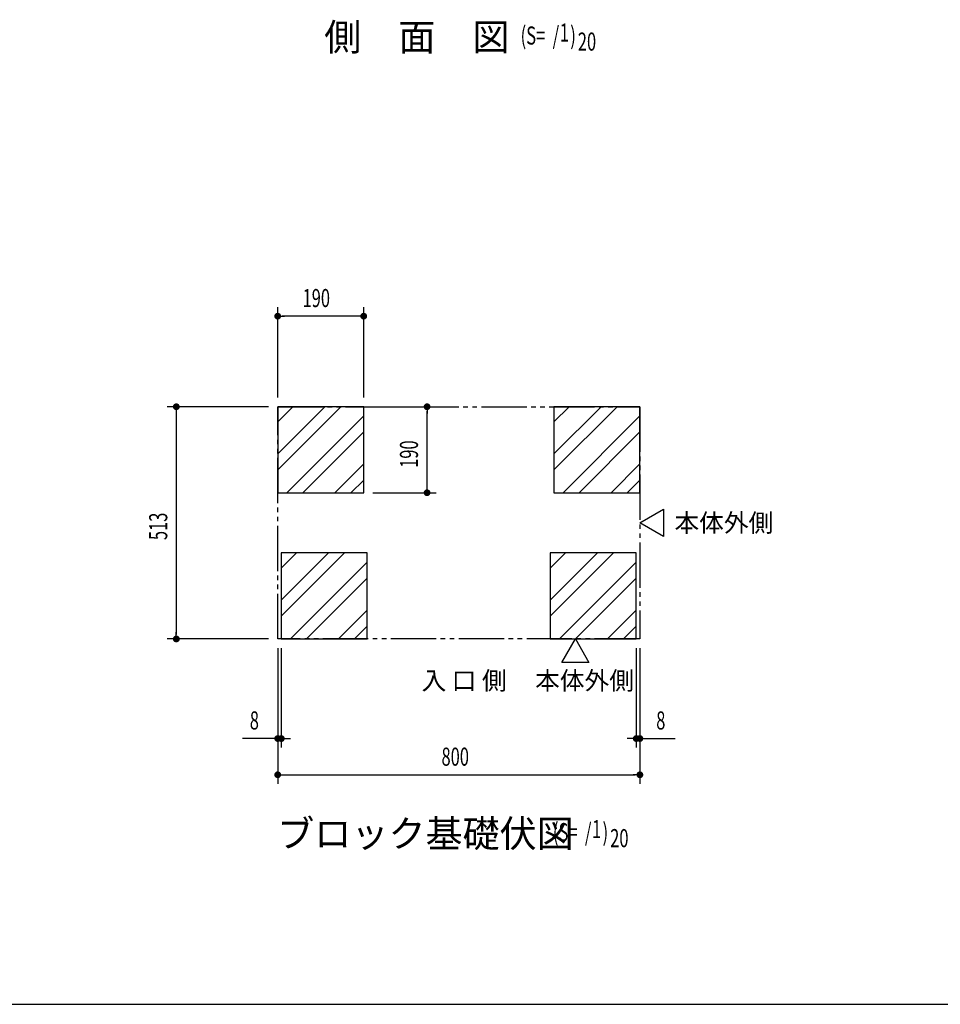
# Model space of a CAD drawing. Extents: x 217 to 8351, y 86 to 5621.
# Drawn here: x 2251 to 4284, y 207 to 2382 of the extents above; entities that cross this region are included whole.
import ezdxf

# ---------------------------------------------------------------- set-up
doc = ezdxf.new("R2010")
doc.units = 0
doc.header["$LTSCALE"] = 20
doc.header["$MEASUREMENT"] = 0
doc.linetypes.add('2PL-5', pattern=[7.5, 5, -0.5, 0.5, -0.5, 0.5, -0.5])
for name, color, linetype in [('2PL-13', 4, '2PL-5'), ('HIKIDASHI', 6, 'CONTINUOUS'), ('M1', 4, 'CONTINUOUS'), ('SUNPOU', 4, 'CONTINUOUS'), ('WAKUSEN-01', 50, 'CONTINUOUS'), ('基礎', 3, 'CONTINUOUS')]:
    doc.layers.add(name, color=color, linetype=linetype)
doc.styles.add('00', font='ROMANS', dxfattribs={"width": 0.666667, "bigfont": 'BIGFONT'})
doc.styles.add('01', font='ROMANS', dxfattribs={"height": 3, "bigfont": 'BIGFONT'})

msp = doc.modelspace()

# ---------------------------------------------------------------- linework, layer by layer
at = {"layer": '2PL-13'}
for p, q in [((2820.5, 1527), (3620.5, 1527)), ((2820.5, 1014), (2820.5, 1527)), ((3620.5, 1527), (3620.5, 1014)), ((3620.5, 1014), (2820.5, 1014))]:
    msp.add_line(p, q, dxfattribs=at)
at = {"layer": 'HIKIDASHI'}
for p, q in [((3620.5, 1270.5), (3672.5, 1300.5)), ((3672.5, 1300.5), (3672.5, 1240.5)), ((3672.5, 1240.5), (3620.5, 1270.5)), ((3448, 962), (3478, 1014)), ((3478, 1014), (3508, 962)), ((3508, 962), (3448, 962))]:
    msp.add_line(p, q, dxfattribs=at)
at = {"layer": 'SUNPOU'}
for p, q in [((2820.5, 1547), (2820.5, 1747)), ((3010.5, 1547), (3010.5, 1747)), ((2828, 1727), (2835.5, 1727)), ((3000.5, 1727), (2830.5, 1727)), ((3003, 1727), (2995.5, 1727)), ((2800.5, 1527), (2576.6, 1527)), ((3030.5, 1527), (3170.5, 1527)), ((2596.6, 1519.5), (2596.6, 1512)), ((2596.6, 1517), (2596.6, 1024)), ((3150.5, 1519.5), (3150.5, 1512)), ((3150.5, 1347), (3150.5, 1517)), ((3150.5, 1344.5), (3150.5, 1352)), ((3030.5, 1337), (3170.5, 1337)), ((2596.6, 1021.5), (2596.6, 1029)), ((2800.5, 1014), (2576.6, 1014)), ((2820.5, 994), (2820.5, 774)), ((2828.5, 994), (2828.5, 774)), ((3612.5, 994), (3612.5, 774)), ((3620.5, 994), (3620.5, 774)), ((2820.5, 974), (2820.5, 694)), ((3620.5, 974), (3620.5, 694)), ((2810.5, 794), (2742.7, 794)), ((2813, 794), (2805.5, 794)), ((2828.5, 794), (2820.5, 794)), ((2836, 794), (2843.5, 794)), ((2838.5, 794), (2848.5, 794)), ((3602.5, 794), (3592.5, 794)), ((3605, 794), (3597.5, 794)), ((3612.5, 794), (3620.5, 794)), ((3628, 794), (3635.5, 794)), ((3630.5, 794), (3698.3, 794)), ((2828, 714), (2835.5, 714)), ((2830.5, 714), (3610.5, 714)), ((3613, 714), (3605.5, 714))]:
    msp.add_line(p, q, dxfattribs=at)
at = {"layer": 'SUNPOU', "const_width": 7.5}
for points in [[(2824.3, 1727, 1), (2816.8, 1727, 1)], [(3006.8, 1727, 1), (3014.3, 1727, 1)], [(2596.6, 1523.2, 1), (2596.6, 1530.7, 1)], [(3150.5, 1523.2, 1), (3150.5, 1530.7, 1)], [(3150.5, 1340.7, 1), (3150.5, 1333.2, 1)], [(2596.6, 1017.7, 1), (2596.6, 1010.2, 1)], [(2816.8, 794, 1), (2824.3, 794, 1)], [(2832.3, 794, 1), (2824.8, 794, 1)], [(3608.8, 794, 1), (3616.3, 794, 1)], [(3624.3, 794, 1), (3616.8, 794, 1)], [(2824.3, 714, 1), (2816.8, 714, 1)], [(3616.8, 714, 1), (3624.3, 714, 1)]]:
    msp.add_lwpolyline(points, format="xyb", close=True, dxfattribs=at)
at = {"layer": 'WAKUSEN-01'}
msp.add_line((217, 207), (8191, 207), dxfattribs=at)
at = {"layer": '基礎'}
for p, q in [((3010.5, 1527), (2820.5, 1527)), ((2820.5, 1527), (2820.5, 1337)), ((3010.5, 1337), (3010.5, 1527)), ((3620.5, 1527), (3430.5, 1527)), ((3430.5, 1527), (3430.5, 1337)), ((3620.5, 1337), (3620.5, 1527)), ((2820.5, 1337), (3010.5, 1337)), ((3430.5, 1337), (3620.5, 1337)), ((3018.5, 1204), (2828.5, 1204)), ((2828.5, 1204), (2828.5, 1014)), ((3018.5, 1014), (3018.5, 1204)), ((3612.5, 1204), (3422.5, 1204)), ((3422.5, 1204), (3422.5, 1014)), ((3612.5, 1014), (3612.5, 1204)), ((2828.5, 1014), (3018.5, 1014)), ((3422.5, 1014), (3612.5, 1014))]:
    msp.add_line(p, q, dxfattribs=at)
at = {"layer": '基礎', "color": 6}
for p, q in [((2820.5, 1422.6), (2924.9, 1527)), ((2820.5, 1493.3), (2854.2, 1527)), ((2820.5, 1387.3), (2960.3, 1527)), ((3430.5, 1422.6), (3534.9, 1527)), ((3430.5, 1493.3), (3464.2, 1527)), ((3430.5, 1387.3), (3570.3, 1527)), ((2841, 1337), (3010.5, 1506.5)), ((3451, 1337), (3620.5, 1506.5)), ((2876.3, 1337), (3010.5, 1471.2)), ((3486.3, 1337), (3620.5, 1471.2)), ((2947, 1337), (3010.5, 1400.5)), ((3557, 1337), (3620.5, 1400.5)), ((2982.4, 1337), (3010.5, 1365.1)), ((3592.4, 1337), (3620.5, 1365.1)), ((2828.5, 1099.6), (2932.9, 1204)), ((2828.5, 1170.3), (2862.2, 1204)), ((2828.5, 1064.3), (2968.3, 1204)), ((3422.5, 1099.6), (3526.9, 1204)), ((3422.5, 1170.3), (3456.2, 1204)), ((3422.5, 1064.3), (3562.3, 1204)), ((2849, 1014), (3018.5, 1183.5)), ((3443, 1014), (3612.5, 1183.5)), ((2884.3, 1014), (3018.5, 1148.2)), ((3478.3, 1014), (3612.5, 1148.2)), ((2955, 1014), (3018.5, 1077.5)), ((3549, 1014), (3612.5, 1077.5)), ((2990.4, 1014), (3018.5, 1042.1)), ((3584.4, 1014), (3612.5, 1042.1))]:
    msp.add_line(p, q, dxfattribs=at)

# ---------------------------------------------------------------- texts
at = {"layer": 'HIKIDASHI', "style": '01'}
for s, p in [('本体外側', (3696.9, 1250.5)), ('入 口 側', (3138.2, 902)), ('本体外側', (3389.2, 902))]:
    msp.add_text(s, height=40, dxfattribs=at).set_placement(p)
at = {"layer": 'M1', "style": '01'}
for s, p in [('側\u3000面\u3000図', (2923.3, 2313.5)), ('ブロック基礎伏図', (2819.6, 554))]:
    msp.add_text(s, height=60, dxfattribs=at).set_placement(p)
at = {"layer": 'M1', "style": '00', "width": 0.67}
for s, p in [('(S=  /   )', (3357.1, 2326.9)), ('1', (3443.6, 2333.5)), ('20', (3483.4, 2313.5)), ('(S=  /   )', (3428.4, 567.4)), ('1', (3514.8, 574)), ('20', (3554.9, 554))]:
    msp.add_text(s, height=40, dxfattribs=at).set_placement(p)
at = {"layer": 'SUNPOU', "style": '00', "width": 0.666667}
for s, p in [('190', (2875.5, 1747)), ('8', (2758.9, 814)), ('8', (3656.7, 814)), ('800', (3182.4, 734))]:
    msp.add_text(s, height=40, dxfattribs=at).set_placement(p)
for s, p in [('190', (3130.5, 1392)), ('513', (2576.6, 1232.4))]:
    msp.add_text(s, height=40, rotation=90, dxfattribs=at).set_placement(p)

doc.saveas('drawing.dxf')
